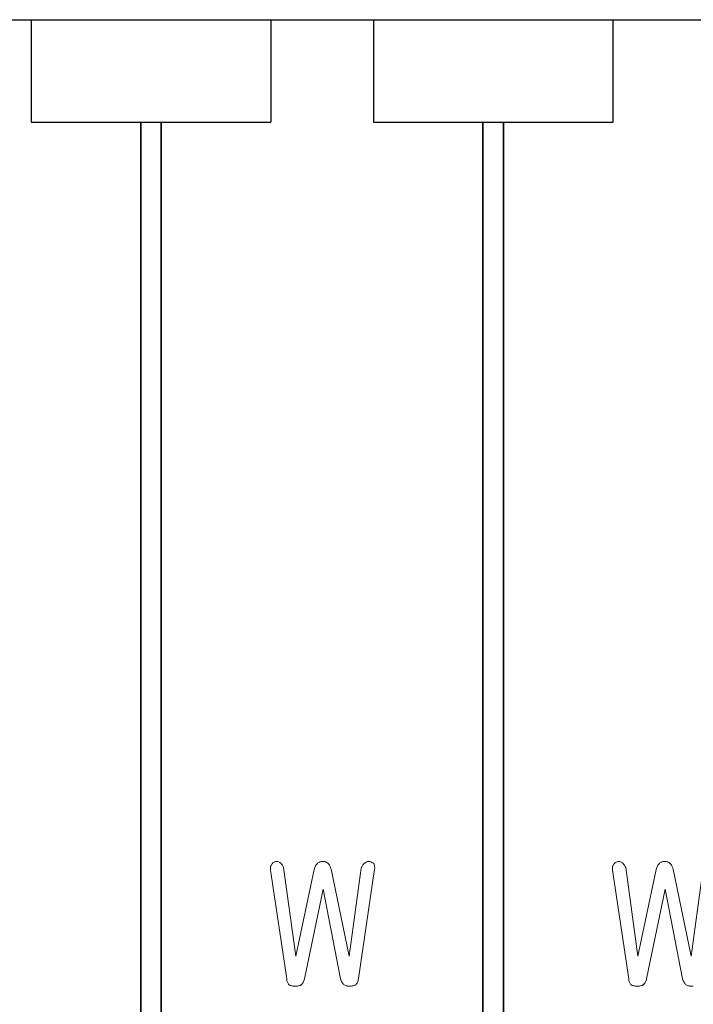
# Model space of a CAD drawing. Units: millimetres. Extents: x 723 to 2437, y 237 to 1487.
# Drawn here: x 1025 to 1124, y 927 to 1071 of the extents above; entities that cross this region are included whole.
import ezdxf

# ---------------------------------------------------------------- set-up
doc = ezdxf.new("R2010")
doc.units = ezdxf.units.MM
doc.layers.add('1', color=7, linetype='Continuous')
doc.layers.add('20', color=84, linetype='Continuous')

msp = doc.modelspace()

# ---------------------------------------------------------------- linework, layer by layer
at = {"layer": '1', "lineweight": -3, "extrusion": (0, 1, 6.12303e-17)}
for p, q in [((1011.89, 1071.39, -269.22), (1026.89, 1071.39, -269.22)), ((1011.89, 1071.39, -219.22), (1026.89, 1071.39, -219.22)), ((1026.89, 1071.39, -219.22), (1026.89, 1071.39, -236.72)), ((1026.89, 1071.39, -236.72), (1061.89, 1071.39, -236.72)), ((1026.89, 1071.39, -251.72), (1061.89, 1071.39, -251.72)), ((1026.89, 1071.39, -269.22), (1026.89, 1071.39, -251.72)), ((1026.89, 1071.39, -219.22), (1026.89, 1056.39, -219.22)), ((1026.89, 1071.39, -269.22), (1026.89, 1056.39, -269.22)), ((1026.89, 1071.39, -251.72), (1026.89, 1056.39, -251.72)), ((1026.89, 1071.39, -236.72), (1026.89, 1056.39, -236.72)), ((1061.89, 1071.39, -236.72), (1061.89, 1071.39, -219.22)), ((1061.89, 1071.39, -219.22), (1076.89, 1071.39, -219.22)), ((1061.89, 1071.39, -269.22), (1076.89, 1071.39, -269.22)), ((1061.89, 1071.39, -251.72), (1061.89, 1071.39, -269.22)), ((1061.89, 1071.39, -251.72), (1061.89, 1056.39, -251.72)), ((1061.89, 1071.39, -269.22), (1061.89, 1056.39, -269.22)), ((1061.89, 1071.39, -219.22), (1061.89, 1056.39, -219.22)), ((1061.89, 1071.39, -236.72), (1061.89, 1056.39, -236.72)), ((1076.89, 1071.39, -219.22), (1076.89, 1071.39, -236.72)), ((1076.89, 1071.39, -236.72), (1111.89, 1071.39, -236.72)), ((1076.89, 1071.39, -251.72), (1111.89, 1071.39, -251.72)), ((1076.89, 1071.39, -269.22), (1076.89, 1071.39, -251.72)), ((1076.89, 1071.39, -269.22), (1076.89, 1056.39, -269.22)), ((1076.89, 1071.39, -251.72), (1076.89, 1056.39, -251.72)), ((1076.89, 1071.39, -236.72), (1076.89, 1056.39, -236.72)), ((1076.89, 1071.39, -219.22), (1076.89, 1056.39, -219.22)), ((1111.89, 1071.39, -236.72), (1111.89, 1071.39, -219.22)), ((1111.89, 1071.39, -219.22), (1126.89, 1071.39, -219.22)), ((1111.89, 1071.39, -269.22), (1126.89, 1071.39, -269.22)), ((1111.89, 1071.39, -251.72), (1111.89, 1071.39, -269.22)), ((1111.89, 1071.39, -251.72), (1111.89, 1056.39, -251.72)), ((1111.89, 1071.39, -269.22), (1111.89, 1056.39, -269.22)), ((1111.89, 1071.39, -219.22), (1111.89, 1056.39, -219.22)), ((1111.89, 1071.39, -236.72), (1111.89, 1056.39, -236.72)), ((1026.89, 1056.39, -219.22), (1026.89, 1056.39, -236.72)), ((1026.89, 1056.39, -236.72), (1061.89, 1056.39, -236.72)), ((1026.89, 1056.39, -251.72), (1061.89, 1056.39, -251.72)), ((1026.89, 1056.39, -269.22), (1026.89, 1056.39, -251.72)), ((1026.89, 1056.39, -219.22), (1042.89, 1056.39, -219.22)), ((1042.89, 1056.39, -219.22), (1042.89, 1056.39, -220.72)), ((1042.89, 1056.39, -220.72), (1045.89, 1056.39, -220.72)), ((1042.89, 1056.39, -220.72), (1042.89, 806.39, -220.72)), ((1042.89, 806.39, -219.22), (1042.89, 1056.39, -219.22)), ((1045.89, 1056.39, -219.22), (1045.89, 1056.39, -220.72)), ((1045.89, 1056.39, -220.72), (1045.89, 806.39, -220.72)), ((1045.89, 806.39, -219.22), (1045.89, 1056.39, -219.22)), ((1045.89, 1056.39, -219.22), (1061.89, 1056.39, -219.22)), ((1061.89, 1056.39, -236.72), (1061.89, 1056.39, -219.22)), ((1061.89, 1056.39, -251.72), (1061.89, 1056.39, -269.22)), ((1076.89, 1056.39, -219.22), (1076.89, 1056.39, -236.72)), ((1076.89, 1056.39, -236.72), (1111.89, 1056.39, -236.72)), ((1076.89, 1056.39, -251.72), (1111.89, 1056.39, -251.72)), ((1076.89, 1056.39, -269.22), (1076.89, 1056.39, -251.72)), ((1076.89, 1056.39, -219.22), (1092.89, 1056.39, -219.22)), ((1092.89, 1056.39, -219.22), (1092.89, 1056.39, -220.72)), ((1092.89, 1056.39, -220.72), (1095.89, 1056.39, -220.72)), ((1092.89, 1056.39, -220.72), (1092.89, 806.39, -220.72)), ((1092.89, 806.39, -219.22), (1092.89, 1056.39, -219.22)), ((1095.89, 1056.39, -219.22), (1095.89, 1056.39, -220.72)), ((1095.89, 1056.39, -220.72), (1095.89, 806.39, -220.72)), ((1095.89, 806.39, -219.22), (1095.89, 1056.39, -219.22)), ((1095.89, 1056.39, -219.22), (1111.89, 1056.39, -219.22)), ((1111.89, 1056.39, -236.72), (1111.89, 1056.39, -219.22)), ((1111.89, 1056.39, -251.72), (1111.89, 1056.39, -269.22))]:
    msp.add_line(p, q, dxfattribs=at)
at = {"layer": '20', "lineweight": 0, "extrusion": (0, 1, 6.12303e-17)}
for p, q in [((1062.09, 947.98, 34.6), (1062.09, 947.98, 33.6)), ((1062.6, 948.31, 34.6), (1062.6, 948.31, 33.6)), ((1063.29, 948.08, 34.6), (1063.29, 948.08, 33.6)), ((1065.56, 934.45, 33.6), (1063.77, 947.42, 33.6)), ((1063.77, 947.42, 34.6), (1063.77, 947.42, 33.6)), ((1065.56, 934.45, 34.6), (1063.77, 947.42, 34.6)), ((1069.53, 948.31, 34.6), (1069.53, 948.31, 33.6)), ((1075.61, 948.06, 34.6), (1075.61, 948.06, 33.6)), ((1076.3, 948.31, 34.6), (1076.3, 948.31, 33.6)), ((1076.95, 948, 34.6), (1076.95, 948, 33.6)), ((1112.09, 947.98, 34.6), (1112.09, 947.98, 33.6)), ((1112.6, 948.31, 34.6), (1112.6, 948.31, 33.6)), ((1113.29, 948.08, 34.6), (1113.29, 948.08, 33.6)), ((1115.56, 934.45, 33.6), (1113.77, 947.42, 33.6)), ((1113.77, 947.42, 34.6), (1113.77, 947.42, 33.6)), ((1115.56, 934.45, 34.6), (1113.77, 947.42, 34.6)), ((1119.53, 948.31, 34.6), (1119.53, 948.31, 33.6)), ((1061.85, 947.04, 33.6), (1064.22, 931.12, 33.6)), ((1061.85, 947.04, 34.6), (1061.85, 947.04, 33.6)), ((1061.85, 947.04, 34.6), (1064.22, 931.12, 34.6)), ((1068.23, 947.14, 33.6), (1065.56, 934.45, 33.6)), ((1068.23, 947.14, 34.6), (1065.56, 934.45, 34.6)), ((1068.23, 947.14, 34.6), (1068.23, 947.14, 33.6)), ((1073.36, 934.45, 33.6), (1070.71, 947.16, 33.6)), ((1070.71, 947.16, 34.6), (1070.71, 947.16, 33.6)), ((1073.36, 934.45, 34.6), (1070.71, 947.16, 34.6)), ((1075.11, 947.34, 33.6), (1073.36, 934.45, 33.6)), ((1075.11, 947.34, 34.6), (1073.36, 934.45, 34.6)), ((1074.7, 931.17, 33.6), (1077.07, 947.15, 33.6)), ((1074.7, 931.17, 34.6), (1077.07, 947.15, 34.6)), ((1075.11, 947.34, 34.6), (1075.11, 947.34, 33.6)), ((1077.07, 947.15, 34.6), (1077.07, 947.15, 33.6)), ((1111.85, 947.04, 33.6), (1114.22, 931.12, 33.6)), ((1111.85, 947.04, 34.6), (1111.85, 947.04, 33.6)), ((1111.85, 947.04, 34.6), (1114.22, 931.12, 34.6)), ((1118.23, 947.14, 33.6), (1115.56, 934.45, 33.6)), ((1118.23, 947.14, 34.6), (1115.56, 934.45, 34.6)), ((1118.23, 947.14, 34.6), (1118.23, 947.14, 33.6)), ((1123.36, 934.45, 33.6), (1120.71, 947.16, 33.6)), ((1120.71, 947.16, 34.6), (1120.71, 947.16, 33.6)), ((1123.36, 934.45, 34.6), (1120.71, 947.16, 34.6)), ((1125.11, 947.34, 33.6), (1123.36, 934.45, 33.6)), ((1125.11, 947.34, 34.6), (1123.36, 934.45, 34.6)), ((1066.83, 931.12, 33.6), (1069.53, 944.25, 33.6)), ((1066.83, 931.12, 34.6), (1069.53, 944.25, 34.6)), ((1069.53, 944.25, 33.6), (1072.09, 931.16, 33.6)), ((1069.53, 944.25, 34.6), (1069.53, 944.25, 33.6)), ((1069.53, 944.25, 34.6), (1072.09, 931.16, 34.6)), ((1116.83, 931.12, 33.6), (1119.53, 944.25, 33.6)), ((1116.83, 931.12, 34.6), (1119.53, 944.25, 34.6)), ((1119.53, 944.25, 33.6), (1122.09, 931.16, 33.6)), ((1119.53, 944.25, 34.6), (1119.53, 944.25, 33.6)), ((1119.53, 944.25, 34.6), (1122.09, 931.16, 34.6)), ((1065.56, 934.45, 34.6), (1065.56, 934.45, 33.6)), ((1073.36, 934.45, 34.6), (1073.36, 934.45, 33.6)), ((1115.56, 934.45, 34.6), (1115.56, 934.45, 33.6)), ((1123.36, 934.45, 34.6), (1123.36, 934.45, 33.6)), ((1064.22, 931.12, 34.6), (1064.22, 931.12, 33.6)), ((1064.61, 930.23, 34.6), (1064.61, 930.23, 33.6)), ((1066.29, 930.23, 34.6), (1066.29, 930.23, 33.6)), ((1066.83, 931.12, 34.6), (1066.83, 931.12, 33.6)), ((1072.09, 931.16, 34.6), (1072.09, 931.16, 33.6)), ((1072.61, 930.25, 34.6), (1072.61, 930.25, 33.6)), ((1074.29, 930.25, 34.6), (1074.29, 930.25, 33.6)), ((1074.7, 931.17, 34.6), (1074.7, 931.17, 33.6)), ((1114.22, 931.12, 34.6), (1114.22, 931.12, 33.6)), ((1114.61, 930.23, 34.6), (1114.61, 930.23, 33.6)), ((1116.29, 930.23, 34.6), (1116.29, 930.23, 33.6)), ((1116.83, 931.12, 34.6), (1116.83, 931.12, 33.6)), ((1122.09, 931.16, 34.6), (1122.09, 931.16, 33.6)), ((1122.61, 930.25, 34.6), (1122.61, 930.25, 33.6)), ((1065.52, 930.06, 34.6), (1065.52, 930.06, 33.6)), ((1073.38, 930.06, 34.6), (1073.38, 930.06, 33.6)), ((1115.52, 930.06, 34.6), (1115.52, 930.06, 33.6)), ((1123.38, 930.06, 34.6), (1123.38, 930.06, 33.6))]:
    msp.add_line(p, q, dxfattribs=at)
at = {"layer": '20', "lineweight": 0}
for centre, radius, start, end in [((1062.99, 947.28, 34.6), 1.15, 161.9295, 176.0918), ((1062.99, 947.28, 33.6), 1.15, 161.9295, 176.0918), ((1063.66, 947.23, 34.6), 1.82, 176.0918, 186.0331), ((1063.66, 947.23, 33.6), 1.82, 176.0918, 186.0331), ((1062.85, 947.33, 34.6), 0.999, 150.5648, 161.9295), ((1062.85, 947.33, 33.6), 0.999, 150.5648, 161.9295), ((1062.8, 947.36, 34.6), 0.942, 138.6656, 150.5648), ((1062.8, 947.36, 33.6), 0.942, 138.6656, 150.5648), ((1062.57, 947.61, 34.6), 0.601, 133.0955, 142.6333), ((1062.57, 947.61, 33.6), 0.601, 133.0955, 142.6333), ((1062.75, 947.41, 34.6), 0.874, 125.9155, 133.0955), ((1062.75, 947.41, 33.6), 0.874, 125.9155, 133.0955), ((1062.91, 947.2, 34.6), 1.14, 116.5042, 125.9155), ((1062.91, 947.2, 33.6), 1.14, 116.5042, 125.9155), ((1063.34, 946.34, 34.6), 2.1, 110.5728, 116.5042), ((1063.34, 946.34, 33.6), 2.1, 110.5728, 116.5042), ((1062.7, 947.45, 34.6), 0.86, 85.6727, 96.4797), ((1062.7, 947.45, 33.6), 0.86, 85.6727, 96.4797), ((1062.7, 947.49, 34.6), 0.823, 74.4935, 85.6727), ((1062.7, 947.49, 33.6), 0.823, 74.4935, 85.6727), ((1062.69, 947.43, 34.6), 0.879, 61.1927, 74.4935), ((1062.69, 947.43, 33.6), 0.879, 61.1927, 74.4935), ((1062.53, 947.16, 34.6), 1.19, 50.7002, 61.1927), ((1062.53, 947.16, 33.6), 1.19, 50.7002, 61.1927), ((1062.23, 946.78, 34.6), 1.68, 45.4634, 50.7002), ((1062.23, 946.78, 33.6), 1.68, 45.4634, 50.7002), ((1062.29, 946.84, 34.6), 1.6, 40.0214, 45.4634), ((1062.29, 946.84, 33.6), 1.6, 40.0214, 45.4634), ((1062.3, 946.85, 34.6), 1.58, 30.6926, 40.0214), ((1062.3, 946.85, 33.6), 1.58, 30.6926, 40.0214), ((1062.19, 946.79, 34.6), 1.7, 21.8856, 30.6926), ((1062.19, 946.79, 33.6), 1.7, 21.8856, 30.6926), ((1070.66, 946.51, 34.6), 2.51, 153.2316, 165.4459), ((1070.66, 946.51, 33.6), 2.51, 153.2316, 165.4459), ((1069.58, 947.06, 34.6), 1.29, 132.5853, 153.2316), ((1069.58, 947.06, 33.6), 1.29, 132.5853, 153.2316), ((1069.45, 947.19, 34.6), 1.11, 121.6645, 132.5853), ((1069.45, 947.19, 33.6), 1.11, 121.6645, 132.5853), ((1069.44, 947.2, 34.6), 1.09, 110.6219, 121.6645), ((1069.44, 947.2, 33.6), 1.09, 110.6219, 121.6645), ((1069.47, 947.13, 34.6), 1.17, 99.2397, 110.6219), ((1069.47, 947.13, 33.6), 1.17, 99.2397, 110.6219), ((1069.53, 946.76, 34.6), 1.54, 90, 99.2397), ((1069.53, 946.76, 33.6), 1.54, 90, 99.2397), ((1069.53, 947.08, 34.6), 1.23, 84.8561, 90), ((1069.53, 947.08, 33.6), 1.23, 84.8561, 90), ((1069.54, 947.23, 34.6), 1.07, 79.1631, 84.8561), ((1069.54, 947.23, 33.6), 1.07, 79.1631, 84.8561), ((1069.56, 947.31, 34.6), 0.993, 67.6901, 79.1631), ((1069.56, 947.31, 33.6), 0.993, 67.6901, 79.1631), ((1069.57, 947.34, 34.6), 0.959, 55.9031, 67.6901), ((1069.57, 947.34, 33.6), 0.959, 55.9031, 67.6901), ((1069.51, 947.25, 34.6), 1.07, 37.4009, 55.9031), ((1069.51, 947.25, 33.6), 1.07, 37.4009, 55.9031), ((1068.93, 946.81, 34.6), 1.8, 25.1198, 37.4009), ((1068.93, 946.81, 33.6), 1.8, 25.1198, 37.4009), ((1068.47, 946.59, 34.6), 2.31, 19.8763, 25.1198), ((1068.47, 946.59, 33.6), 2.31, 19.8763, 25.1198), ((1067.63, 946.29, 34.6), 3.2, 15.7705, 19.8763), ((1067.63, 946.29, 33.6), 3.2, 15.7705, 19.8763), ((1076.85, 946.74, 34.6), 1.84, 154.2983, 160.8743), ((1076.85, 946.74, 33.6), 1.84, 154.2983, 160.8743), ((1076.58, 946.86, 34.6), 1.55, 146.7917, 154.2983), ((1076.58, 946.86, 33.6), 1.55, 146.7917, 154.2983), ((1076.5, 946.92, 34.6), 1.45, 137.2987, 146.7917), ((1076.5, 946.92, 33.6), 1.45, 137.2987, 146.7917), ((1076.47, 946.95, 34.6), 1.4, 127.5677, 137.2987), ((1076.47, 946.95, 33.6), 1.4, 127.5677, 137.2987), ((1076.44, 947.05, 34.6), 1.3, 121.0238, 129.2998), ((1076.44, 947.05, 33.6), 1.3, 121.0238, 129.2998), ((1076.28, 947.31, 34.6), 1, 110.9132, 121.0238), ((1076.28, 947.31, 33.6), 1, 110.9132, 121.0238), ((1076.25, 947.39, 34.6), 0.915, 98.872, 110.9132), ((1076.25, 947.39, 33.6), 0.915, 98.872, 110.9132), ((1076.25, 947.4, 34.6), 0.907, 86.7498, 98.872), ((1076.25, 947.4, 33.6), 0.907, 86.7498, 98.872), ((1074.76, 943.96, 34.6), 4.61, 70.0336, 70.4468), ((1074.76, 943.96, 33.6), 4.61, 70.0336, 70.4468), ((1074.82, 944.14, 34.6), 4.42, 69.607, 70.0336), ((1074.82, 944.14, 33.6), 4.42, 69.607, 70.0336), ((1075, 944.62, 34.6), 3.91, 64.5204, 69.607), ((1075, 944.62, 33.6), 3.91, 64.5204, 69.607), ((1075.67, 946.03, 34.6), 2.35, 57.0702, 64.5204), ((1075.67, 946.03, 33.6), 2.35, 57.0702, 64.5204), ((1076.04, 947.53, 34.6), 1.02, 16.5314, 27.1357), ((1076.04, 947.53, 33.6), 1.02, 16.5314, 27.1357), ((1075.65, 947.42, 34.6), 1.43, 8.3267, 16.5314), ((1075.65, 947.42, 33.6), 1.43, 8.3267, 16.5314), ((1075.33, 947.37, 34.6), 1.75, 0.9152, 8.3267), ((1075.33, 947.37, 33.6), 1.75, 0.9152, 8.3267), ((1074.43, 947.36, 34.6), 2.65, 355.4952, 0.9152), ((1074.43, 947.36, 33.6), 2.65, 355.4952, 0.9152), ((1112.99, 947.28, 34.6), 1.15, 161.9295, 176.0918), ((1112.99, 947.28, 33.6), 1.15, 161.9295, 176.0918), ((1113.66, 947.23, 34.6), 1.82, 176.0918, 186.0331), ((1113.66, 947.23, 33.6), 1.82, 176.0918, 186.0331), ((1112.85, 947.33, 34.6), 0.999, 150.5648, 161.9295), ((1112.85, 947.33, 33.6), 0.999, 150.5648, 161.9295), ((1112.8, 947.36, 34.6), 0.942, 138.6656, 150.5648), ((1112.8, 947.36, 33.6), 0.942, 138.6656, 150.5648), ((1112.57, 947.61, 34.6), 0.601, 133.0955, 142.6333), ((1112.57, 947.61, 33.6), 0.601, 133.0955, 142.6333), ((1112.75, 947.41, 34.6), 0.874, 125.9155, 133.0955), ((1112.75, 947.41, 33.6), 0.874, 125.9155, 133.0955), ((1112.91, 947.2, 34.6), 1.14, 116.5042, 125.9155), ((1112.91, 947.2, 33.6), 1.14, 116.5042, 125.9155), ((1113.34, 946.34, 34.6), 2.1, 110.5728, 116.5042), ((1113.34, 946.34, 33.6), 2.1, 110.5728, 116.5042), ((1112.7, 947.45, 34.6), 0.86, 85.6727, 96.4797), ((1112.7, 947.45, 33.6), 0.86, 85.6727, 96.4797), ((1112.7, 947.49, 34.6), 0.823, 74.4935, 85.6727), ((1112.7, 947.49, 33.6), 0.823, 74.4935, 85.6727), ((1112.69, 947.43, 34.6), 0.879, 61.1927, 74.4935), ((1112.69, 947.43, 33.6), 0.879, 61.1927, 74.4935), ((1112.53, 947.16, 34.6), 1.19, 50.7002, 61.1927), ((1112.53, 947.16, 33.6), 1.19, 50.7002, 61.1927), ((1112.23, 946.78, 34.6), 1.68, 45.4634, 50.7002), ((1112.23, 946.78, 33.6), 1.68, 45.4634, 50.7002), ((1112.29, 946.84, 34.6), 1.6, 40.0214, 45.4634), ((1112.29, 946.84, 33.6), 1.6, 40.0214, 45.4634), ((1112.3, 946.85, 34.6), 1.58, 30.6926, 40.0214), ((1112.3, 946.85, 33.6), 1.58, 30.6926, 40.0214), ((1112.19, 946.79, 34.6), 1.7, 21.8856, 30.6926), ((1112.19, 946.79, 33.6), 1.7, 21.8856, 30.6926), ((1120.66, 946.51, 34.6), 2.51, 153.2316, 165.4459), ((1120.66, 946.51, 33.6), 2.51, 153.2316, 165.4459), ((1119.58, 947.06, 34.6), 1.29, 132.5853, 153.2316), ((1119.58, 947.06, 33.6), 1.29, 132.5853, 153.2316), ((1119.45, 947.19, 34.6), 1.11, 121.6645, 132.5853), ((1119.45, 947.19, 33.6), 1.11, 121.6645, 132.5853), ((1119.44, 947.2, 34.6), 1.09, 110.6219, 121.6645), ((1119.44, 947.2, 33.6), 1.09, 110.6219, 121.6645), ((1119.47, 947.13, 34.6), 1.17, 99.2397, 110.6219), ((1119.47, 947.13, 33.6), 1.17, 99.2397, 110.6219), ((1119.53, 946.76, 34.6), 1.54, 90, 99.2397), ((1119.53, 946.76, 33.6), 1.54, 90, 99.2397), ((1119.53, 947.08, 34.6), 1.23, 84.8561, 90), ((1119.53, 947.08, 33.6), 1.23, 84.8561, 90), ((1119.54, 947.23, 34.6), 1.07, 79.1631, 84.8561), ((1119.54, 947.23, 33.6), 1.07, 79.1631, 84.8561), ((1119.56, 947.31, 34.6), 0.993, 67.6901, 79.1631), ((1119.56, 947.31, 33.6), 0.993, 67.6901, 79.1631), ((1119.57, 947.34, 34.6), 0.959, 55.9031, 67.6901), ((1119.57, 947.34, 33.6), 0.959, 55.9031, 67.6901), ((1119.51, 947.25, 34.6), 1.07, 37.4009, 55.9031), ((1119.51, 947.25, 33.6), 1.07, 37.4009, 55.9031), ((1118.93, 946.81, 34.6), 1.8, 25.1198, 37.4009), ((1118.93, 946.81, 33.6), 1.8, 25.1198, 37.4009), ((1118.47, 946.59, 34.6), 2.31, 19.8763, 25.1198), ((1118.47, 946.59, 33.6), 2.31, 19.8763, 25.1198), ((1117.63, 946.29, 34.6), 3.2, 15.7705, 19.8763), ((1117.63, 946.29, 33.6), 3.2, 15.7705, 19.8763), ((1065.88, 931.18, 34.6), 1.66, 182.0913, 190.9776), ((1065.88, 931.18, 33.6), 1.66, 182.0913, 190.9776), ((1065.45, 931.1, 34.6), 1.22, 190.9776, 202.2283), ((1065.45, 931.1, 33.6), 1.22, 190.9776, 202.2283), ((1065.35, 931.06, 34.6), 1.11, 202.2283, 213.1734), ((1065.35, 931.06, 33.6), 1.11, 202.2283, 213.1734), ((1065.32, 931.04, 34.6), 1.08, 213.1734, 224.3596), ((1065.32, 931.04, 33.6), 1.08, 213.1734, 224.3596), ((1065.35, 931.07, 34.6), 1.12, 224.3596, 226.4239), ((1065.35, 931.07, 33.6), 1.12, 224.3596, 226.4239), ((1065.37, 931.09, 34.6), 1.15, 226.4239, 228.4454), ((1065.37, 931.09, 33.6), 1.15, 226.4239, 228.4454), ((1065.19, 931.4, 34.6), 1.31, 243.8171, 253.8575), ((1065.19, 931.4, 33.6), 1.31, 243.8171, 253.8575), ((1065.38, 932.08, 34.6), 2.01, 253.8575, 261.1045), ((1065.38, 932.08, 33.6), 2.01, 253.8575, 261.1045), ((1065.45, 932.52, 34.6), 2.46, 261.1045, 266.1287), ((1065.45, 932.52, 33.6), 2.46, 261.1045, 266.1287), ((1065.52, 932.12, 34.6), 2.06, 270, 277.995), ((1065.52, 932.12, 33.6), 2.06, 270, 277.995), ((1065.57, 931.76, 34.6), 1.69, 277.995, 287.2954), ((1065.57, 931.76, 33.6), 1.69, 277.995, 287.2954), ((1065.59, 931.69, 34.6), 1.62, 287.2954, 291.4653), ((1065.59, 931.69, 33.6), 1.62, 287.2954, 291.4653), ((1065.6, 931.65, 34.6), 1.58, 291.4653, 295.7181), ((1065.6, 931.65, 33.6), 1.58, 291.4653, 295.7181), ((1065.24, 931.42, 34.6), 1.59, 311.5546, 320.6903), ((1065.24, 931.42, 33.6), 1.59, 311.5546, 320.6903), ((1065.06, 931.56, 34.6), 1.82, 320.6903, 328.9253), ((1065.06, 931.56, 33.6), 1.82, 320.6903, 328.9253), ((1064.88, 931.67, 34.6), 2.03, 328.9253, 336.3311), ((1064.88, 931.67, 33.6), 2.03, 328.9253, 336.3311), ((1064.35, 931.9, 34.6), 2.61, 336.3311, 342.4477), ((1064.35, 931.9, 33.6), 2.61, 336.3311, 342.4477), ((1074.51, 931.81, 34.6), 2.51, 195.0912, 202.3174), ((1074.51, 931.81, 33.6), 2.51, 195.0912, 202.3174), ((1073.89, 931.56, 34.6), 1.84, 202.3174, 211.4849), ((1073.89, 931.56, 33.6), 1.84, 202.3174, 211.4849), ((1073.72, 931.45, 34.6), 1.63, 211.4849, 219.5661), ((1073.72, 931.45, 33.6), 1.63, 211.4849, 219.5661), ((1073.57, 931.33, 34.6), 1.44, 219.5661, 228.4454), ((1073.57, 931.33, 33.6), 1.44, 219.5661, 228.4454), ((1073.32, 931.56, 34.6), 1.49, 241.5484, 250.9804), ((1073.32, 931.56, 33.6), 1.49, 241.5484, 250.9804), ((1073.35, 931.64, 34.6), 1.57, 250.9804, 260.0271), ((1073.35, 931.64, 33.6), 1.57, 250.9804, 260.0271), ((1073.37, 931.74, 34.6), 1.68, 260.0271, 265.2397), ((1073.37, 931.74, 33.6), 1.68, 260.0271, 265.2397), ((1073.47, 932.13, 34.6), 2.06, 275.0395, 281.8131), ((1073.47, 932.13, 33.6), 2.06, 275.0395, 281.8131), ((1073.55, 931.77, 34.6), 1.7, 281.8131, 289.2746), ((1073.55, 931.77, 33.6), 1.7, 281.8131, 289.2746), ((1073.71, 931.32, 34.6), 1.22, 289.2746, 298.8942), ((1073.71, 931.32, 33.6), 1.22, 289.2746, 298.8942), ((1073.55, 931.09, 34.6), 1.12, 311.5546, 322.4504), ((1073.55, 931.09, 33.6), 1.12, 311.5546, 322.4504), ((1073.53, 931.11, 34.6), 1.15, 322.4504, 333.1603), ((1073.53, 931.11, 33.6), 1.15, 322.4504, 333.1603), ((1073.42, 931.16, 34.6), 1.27, 333.1603, 346.1493), ((1073.42, 931.16, 33.6), 1.27, 333.1603, 346.1493), ((1072.89, 931.29, 34.6), 1.82, 346.1493, 355.9697), ((1072.89, 931.29, 33.6), 1.82, 346.1493, 355.9697), ((1115.88, 931.18, 34.6), 1.66, 182.0913, 190.9776), ((1115.88, 931.18, 33.6), 1.66, 182.0913, 190.9776), ((1115.45, 931.1, 34.6), 1.22, 190.9776, 202.2283), ((1115.45, 931.1, 33.6), 1.22, 190.9776, 202.2283), ((1115.35, 931.06, 34.6), 1.11, 202.2283, 213.1734), ((1115.35, 931.06, 33.6), 1.11, 202.2283, 213.1734), ((1115.32, 931.04, 34.6), 1.08, 213.1734, 224.3596), ((1115.32, 931.04, 33.6), 1.08, 213.1734, 224.3596), ((1115.35, 931.07, 34.6), 1.12, 224.3596, 226.4239), ((1115.35, 931.07, 33.6), 1.12, 224.3596, 226.4239), ((1115.37, 931.09, 34.6), 1.15, 226.4239, 228.4454), ((1115.37, 931.09, 33.6), 1.15, 226.4239, 228.4454), ((1115.19, 931.4, 34.6), 1.31, 243.8171, 253.8575), ((1115.19, 931.4, 33.6), 1.31, 243.8171, 253.8575), ((1115.38, 932.08, 34.6), 2.01, 253.8575, 261.1045), ((1115.38, 932.08, 33.6), 2.01, 253.8575, 261.1045), ((1115.45, 932.52, 34.6), 2.46, 261.1045, 266.1287), ((1115.45, 932.52, 33.6), 2.46, 261.1045, 266.1287), ((1115.52, 932.12, 34.6), 2.06, 270, 277.995), ((1115.52, 932.12, 33.6), 2.06, 270, 277.995), ((1115.57, 931.76, 34.6), 1.69, 277.995, 287.2954), ((1115.57, 931.76, 33.6), 1.69, 277.995, 287.2954), ((1115.59, 931.69, 34.6), 1.62, 287.2954, 291.4653), ((1115.59, 931.69, 33.6), 1.62, 287.2954, 291.4653), ((1115.6, 931.65, 34.6), 1.58, 291.4653, 295.7181), ((1115.6, 931.65, 33.6), 1.58, 291.4653, 295.7181), ((1115.24, 931.42, 34.6), 1.59, 311.5546, 320.6903), ((1115.24, 931.42, 33.6), 1.59, 311.5546, 320.6903), ((1115.06, 931.56, 34.6), 1.82, 320.6903, 328.9253), ((1115.06, 931.56, 33.6), 1.82, 320.6903, 328.9253), ((1114.88, 931.67, 34.6), 2.03, 328.9253, 336.3311), ((1114.88, 931.67, 33.6), 2.03, 328.9253, 336.3311), ((1114.35, 931.9, 34.6), 2.61, 336.3311, 342.4477), ((1114.35, 931.9, 33.6), 2.61, 336.3311, 342.4477), ((1124.51, 931.81, 34.6), 2.51, 195.0912, 202.3174), ((1124.51, 931.81, 33.6), 2.51, 195.0912, 202.3174), ((1123.89, 931.56, 34.6), 1.84, 202.3174, 211.4849), ((1123.89, 931.56, 33.6), 1.84, 202.3174, 211.4849), ((1123.72, 931.45, 34.6), 1.63, 211.4849, 219.5661), ((1123.72, 931.45, 33.6), 1.63, 211.4849, 219.5661), ((1123.57, 931.33, 34.6), 1.44, 219.5661, 228.4454), ((1123.57, 931.33, 33.6), 1.44, 219.5661, 228.4454), ((1123.32, 931.56, 34.6), 1.49, 241.5484, 250.9804), ((1123.32, 931.56, 33.6), 1.49, 241.5484, 250.9804), ((1123.35, 931.64, 34.6), 1.57, 250.9804, 260.0271), ((1123.35, 931.64, 33.6), 1.57, 250.9804, 260.0271), ((1123.37, 931.74, 34.6), 1.68, 260.0271, 265.2397), ((1123.37, 931.74, 33.6), 1.68, 260.0271, 265.2397), ((1065.52, 933.54, 34.6), 3.47, 266.1287, 270), ((1065.52, 933.54, 33.6), 3.47, 266.1287, 270), ((1073.38, 931.95, 34.6), 1.89, 265.2397, 270), ((1073.38, 931.95, 33.6), 1.89, 265.2397, 270), ((1073.38, 933.12, 34.6), 3.06, 270, 275.0395), ((1073.38, 933.12, 33.6), 3.06, 270, 275.0395), ((1115.52, 933.54, 34.6), 3.47, 266.1287, 270), ((1115.52, 933.54, 33.6), 3.47, 266.1287, 270), ((1123.38, 931.95, 34.6), 1.89, 265.2397, 270), ((1123.38, 931.95, 33.6), 1.89, 265.2397, 270), ((1123.38, 933.12, 34.6), 3.06, 270, 275.0395), ((1123.38, 933.12, 33.6), 3.06, 270, 275.0395)]:
    msp.add_arc(centre, radius, start, end, dxfattribs=at)

doc.saveas('drawing.dxf')
